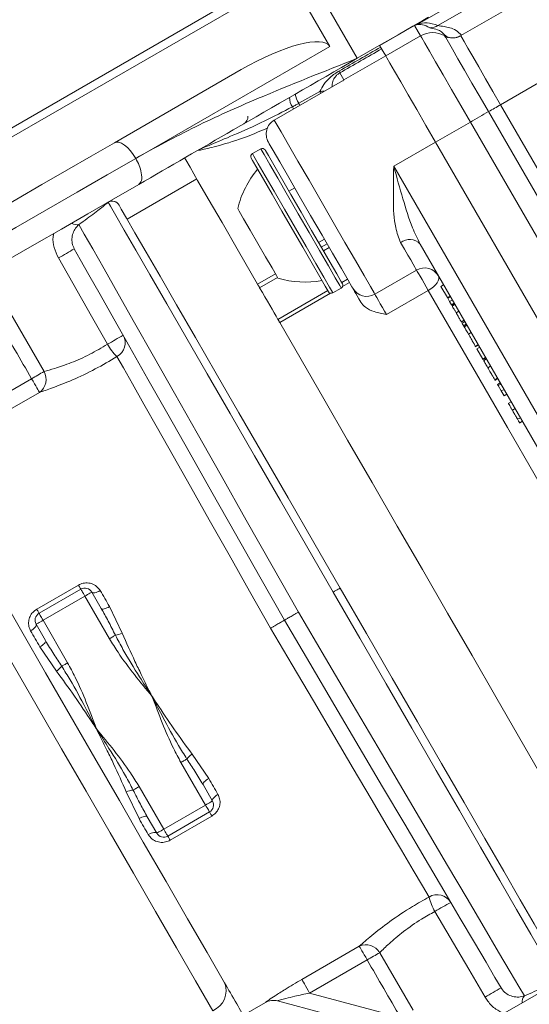
# Model space of a CAD drawing. Units: millimetres. Extents: x 2196 to 4258, y 183 to 3969.
# Drawn here: x 3201 to 3233, y 512 to 573 of the extents above; entities that cross this region are included whole.
import ezdxf

# ---------------------------------------------------------------- set-up
doc = ezdxf.new("R2010")
doc.units = ezdxf.units.MM
doc.header["$LTSCALE"] = 20

msp = doc.modelspace()

# ---------------------------------------------------------------- linework, layer by layer
at = {"color": 7, "linetype": 'Continuous', "lineweight": 18}
for p, q in [((3182.545, 555.963), (3217.22, 575.983)), ((3221.818, 570.554), (3218.568, 576.183)), ((3231.457, 576.075), (3225.573, 572.678)), ((3217.603, 575.627), (3182.87, 555.574)), ((3220.103, 571.297), (3217.603, 575.627)), ((3231.81, 575.463), (3226.833, 572.589)), ((3232.437, 574.376), (3228.26, 571.964)), ((3225.381, 572.599), (3223.216, 571.349)), ((3225.752, 571.957), (3225.381, 572.599)), ((3225.752, 571.957), (3223.586, 570.707)), ((3227.395, 571.884), (3227.152, 572.105)), ((3220.103, 571.297), (3208.042, 564.333)), ((3223.252, 571.286), (3223.198, 571.336)), ((3223.586, 570.707), (3223.272, 571.252)), ((3223.333, 571.145), (3223.586, 570.707)), ((3220.988, 569.207), (3223.586, 570.707)), ((3206.73, 565.308), (3214.603, 569.853)), ((3220.731, 569.652), (3220.988, 569.207)), ((3234.916, 570.084), (3230.728, 567.666)), ((3220.899, 569.158), (3216.657, 566.709)), ((3218.191, 567.759), (3219.497, 568.487)), ((3240.5, 549.009), (3229.976, 567.237)), ((3230.728, 567.666), (3241.25, 549.442)), ((3228.848, 566.593), (3226.683, 565.343)), ((3239.375, 548.359), (3228.848, 566.593)), ((3224.085, 563.843), (3226.683, 565.343)), ((3237.21, 547.109), (3226.683, 565.343)), ((3215.817, 564.926), (3215.297, 564.626)), ((3224.085, 563.843), (3234.612, 545.609)), ((3211.836, 563.059), (3207.506, 560.559)), ((3217.928, 562.507), (3217.565, 562.298)), ((3206.327, 561.601), (3206.333, 561.61)), ((3219.415, 559.094), (3219.778, 559.303)), ((3219.582, 558.805), (3219.944, 559.015)), ((3220.079, 558.782), (3219.716, 558.573)), ((3233.746, 545.109), (3225.723, 559.006)), ((3222.907, 555.883), (3225.505, 557.383)), ((3215.614, 556.515), (3216.724, 557.155)), ((3216.858, 556.923), (3215.749, 556.282)), ((3220.852, 556.604), (3221.215, 556.814)), ((3216.885, 554.314), (3219.986, 556.104)), ((3220.297, 555.966), (3220.817, 556.266)), ((3221.33, 556.615), (3220.905, 556.37)), ((3226.235, 556.12), (3223.637, 554.62)), ((3227.186, 556.472), (3227.013, 556.372)), ((3227.013, 556.372), (3227.418, 555.671)), ((3220.163, 555.942), (3217, 554.115)), ((3227.591, 555.771), (3227.418, 555.671)), ((3227.418, 555.671), (3227.438, 555.636)), ((3227.611, 555.736), (3227.438, 555.636)), ((3227.438, 555.636), (3227.56, 555.424)), ((3227.733, 555.524), (3227.56, 555.424)), ((3227.56, 555.424), (3227.678, 555.22)), ((3227.851, 555.32), (3227.678, 555.22)), ((3227.678, 555.22), (3227.695, 555.19)), ((3227.868, 555.29), (3227.695, 555.19)), ((3227.895, 555.244), (3227.721, 555.144)), ((3228.136, 554.827), (3227.962, 554.727)), ((3228.271, 554.143), (3228.466, 554.256)), ((3228.462, 554.263), (3228.288, 554.163)), ((3228.288, 554.163), (3228.29, 554.161)), ((3228.503, 554.191), (3228.329, 554.091)), ((3228.408, 553.906), (3228.603, 554.018)), ((3228.598, 554.027), (3228.424, 553.927)), ((3228.641, 553.952), (3228.446, 553.84)), ((3228.897, 553.508), (3228.724, 553.408)), ((3229.152, 552.616), (3229.347, 552.729)), ((3229.328, 552.762), (3229.155, 552.662)), ((3229.433, 552.58), (3229.26, 552.48)), ((3229.26, 552.48), (3229.625, 551.847)), ((3229.798, 551.947), (3229.625, 551.847)), ((3229.625, 551.847), (3229.64, 551.822)), ((3229.813, 551.922), (3229.64, 551.822)), ((3229.852, 551.854), (3229.657, 551.742)), ((3230.109, 551.41), (3229.935, 551.31)), ((3197.992, 548.558), (3201.568, 550.622)), ((3230.363, 550.518), (3230.558, 550.631)), ((3230.539, 550.664), (3230.366, 550.564)), ((3230.709, 550.369), (3230.536, 550.269)), ((3230.536, 550.269), (3230.577, 550.198)), ((3230.751, 550.298), (3230.577, 550.198)), ((3230.577, 550.198), (3230.769, 549.866)), ((3230.942, 549.966), (3230.769, 549.866)), ((3202.057, 549.776), (3198.48, 547.712)), ((3230.769, 549.866), (3230.945, 549.561)), ((3231.118, 549.661), (3230.945, 549.561)), ((3231.386, 549.197), (3231.192, 549.084)), ((3231.633, 548.769), (3231.46, 548.669)), ((3231.769, 548.085), (3231.964, 548.197)), ((3231.96, 548.204), (3231.786, 548.104)), ((3231.786, 548.104), (3231.787, 548.102)), ((3231.898, 547.86), (3232.093, 547.972)), ((3232.088, 547.981), (3231.915, 547.881)), ((3201.887, 536.291), (3204.485, 537.791)), ((3202.033, 536.038), (3204.631, 537.538)), ((3204.881, 537.105), (3202.283, 535.605)), ((3206.409, 534.458), (3204.881, 537.105)), ((3205.314, 537.355), (3205.902, 536.337)), ((3206.412, 536.453), (3207.207, 534.794)), ((3202.438, 534.337), (3201.85, 535.355)), ((3202.283, 535.605), (3203.811, 532.958)), ((3203.122, 532.435), (3202.082, 533.953)), ((3211.543, 527.284), (3212.583, 525.766)), ((3212.381, 524.114), (3210.853, 526.761)), ((3208.252, 523.266), (3207.458, 524.925)), ((3208.255, 525.261), (3209.783, 522.614)), ((3212.227, 525.382), (3212.814, 524.364)), ((3209.783, 522.614), (3212.381, 524.114)), ((3212.631, 523.681), (3210.033, 522.181)), ((3209.35, 522.364), (3208.763, 523.382)), ((3212.778, 523.428), (3210.18, 521.928)), ((3218.367, 513.267), (3221.943, 515.332)), ((3222.431, 514.486), (3218.855, 512.421)), ((3218.855, 512.421), (3224.504, 510.908)), ((3214.734, 511.039), (3216.108, 511.832)), ((3216.108, 511.832), (3216.106, 511.832)), ((3225.54, 509.608), (3216.864, 511.932))]:
    msp.add_line(p, q, dxfattribs=at)
at = {"color": 7, "linetype": 'Continuous', "lineweight": 18, "flags": 128}
for points in [[(3221.818, 570.554), (3223.184, 571.343), (3224.351, 572.017), (3225.267, 572.546), (3225.895, 572.908), (3226.207, 573.089), (3226.241, 573.108)], [(3228.848, 566.593), (3228.253, 567.624), (3227.681, 568.615), (3227.152, 569.53), (3226.687, 570.336), (3226.302, 571.003), (3226.011, 571.507), (3225.825, 571.828), (3225.752, 571.957)], [(3229.976, 567.237), (3229.453, 568.144), (3228.949, 569.016), (3228.484, 569.822), (3228.075, 570.531), (3227.736, 571.118), (3227.48, 571.561), (3227.316, 571.844), (3227.251, 571.957)], [(3228.251, 571.957), (3228.31, 571.854), (3228.459, 571.597), (3228.692, 571.194), (3229, 570.661), (3229.372, 570.016), (3229.795, 569.284), (3230.252, 568.491), (3230.728, 567.666)], [(3226.683, 565.343), (3226.088, 566.374), (3225.516, 567.365), (3224.987, 568.28), (3224.522, 569.086), (3224.137, 569.753), (3223.846, 570.257), (3223.66, 570.578), (3223.586, 570.707)], [(3223.586, 570.707), (3223.66, 570.579), (3223.846, 570.257), (3224.137, 569.754), (3224.522, 569.087), (3224.987, 568.281), (3225.515, 567.365), (3226.088, 566.374), (3226.683, 565.343)], [(3219.549, 568.378), (3219.541, 568.395), (3219.497, 568.487)], [(3218.252, 567.629), (3218.233, 567.669), (3218.191, 567.759)], [(3217.846, 567.395), (3217.825, 567.448), (3217.788, 567.538)], [(3216.657, 566.709), (3216.659, 566.705), (3216.78, 566.495), (3217.079, 565.978), (3217.537, 565.184), (3218.129, 564.16), (3218.818, 562.967), (3219.563, 561.675), (3220.322, 560.36), (3221.049, 559.101), (3221.701, 557.972), (3222.24, 557.039), (3222.633, 556.358), (3222.858, 555.969), (3222.907, 555.883)], [(3194.622, 558.317), (3196.048, 559.14), (3197.542, 560.002), (3199.081, 560.891), (3200.646, 561.795), (3202.215, 562.7), (3203.766, 563.596), (3205.278, 564.469), (3206.73, 565.308)], [(3206.73, 565.308), (3206.854, 565.346), (3207.002, 565.333), (3207.169, 565.269), (3207.347, 565.156), (3207.531, 565), (3207.712, 564.805), (3207.885, 564.58), (3208.042, 564.333)], [(3221.541, 556.249), (3221.485, 556.346), (3221.245, 556.762), (3220.834, 557.475), (3220.28, 558.433), (3219.627, 559.565), (3218.92, 560.788), (3218.214, 562.012), (3217.559, 563.146), (3217.005, 564.107), (3216.591, 564.823), (3216.349, 565.243), (3216.291, 565.343)], [(3215.297, 564.626), (3215.39, 564.465), (3215.661, 563.995), (3216.091, 563.251), (3216.647, 562.288), (3217.289, 561.177), (3217.968, 560), (3218.635, 558.846), (3219.239, 557.799), (3219.737, 556.937), (3220.091, 556.324), (3220.274, 556.006), (3220.297, 555.966)], [(3220.817, 556.266), (3220.724, 556.426), (3220.453, 556.896), (3220.023, 557.64), (3219.467, 558.604), (3218.826, 559.715), (3218.146, 560.891), (3217.48, 562.046), (3216.875, 563.093), (3216.378, 563.955), (3216.024, 564.567), (3215.84, 564.886), (3215.817, 564.926)], [(3216.09, 564.853), (3216.113, 564.814), (3216.289, 564.509), (3216.629, 563.92), (3217.106, 563.093), (3217.687, 562.088), (3218.327, 560.979), (3218.979, 559.85), (3219.594, 558.783), (3220.128, 557.858), (3220.541, 557.144), (3220.801, 556.693), (3220.89, 556.539)], [(3193.426, 555.894), (3195.08, 556.849), (3196.845, 557.868), (3198.692, 558.935), (3200.59, 560.03), (3202.506, 561.137), (3204.408, 562.235), (3206.264, 563.306), (3208.042, 564.333)], [(3211.086, 564.358), (3211.152, 564.243), (3211.421, 563.778), (3211.891, 562.963), (3212.557, 561.809), (3213.409, 560.335), (3214.433, 558.561), (3215.614, 556.515)], [(3220.024, 556.039), (3220.002, 556.078), (3219.826, 556.383), (3219.486, 556.971), (3219.008, 557.799), (3218.428, 558.804), (3217.788, 559.912), (3217.136, 561.041), (3216.52, 562.108), (3215.986, 563.033), (3215.574, 563.747), (3215.313, 564.199), (3215.224, 564.353)], [(3208.23, 562.71), (3206.686, 561.818), (3205.075, 560.888), (3203.424, 559.935), (3201.757, 558.972), (3200.101, 558.016), (3198.48, 557.08), (3196.921, 556.18), (3195.446, 555.328)], [(3220.323, 537.359), (3218.662, 540.236), (3217.025, 543.072), (3215.434, 545.827), (3213.912, 548.463), (3212.481, 550.941), (3211.161, 553.228), (3209.97, 555.291), (3208.925, 557.101), (3208.041, 558.632), (3207.331, 559.863), (3206.804, 560.775), (3206.468, 561.357), (3206.327, 561.601)], [(3207.01, 561.418), (3207.148, 561.179), (3207.478, 560.607), (3207.996, 559.711), (3208.693, 558.502), (3209.561, 556.999), (3210.588, 555.221), (3211.757, 553.195), (3213.054, 550.949), (3214.46, 548.514), (3215.954, 545.926), (3217.517, 543.22), (3219.125, 540.435), (3220.756, 537.609)], [(3216.882, 556.881), (3216.787, 557.045), (3216.516, 557.515), (3216.111, 558.217), (3215.632, 559.046), (3215.154, 559.874), (3214.749, 560.577), (3214.478, 561.046), (3214.382, 561.211), (3214.382, 561.211)], [(3204.511, 560.213), (3204.846, 559.62), (3205.369, 558.697), (3206.071, 557.457), (3206.943, 555.917), (3207.973, 554.098), (3209.146, 552.026), (3210.446, 549.73), (3211.854, 547.243), (3213.351, 544.6), (3214.915, 541.837), (3216.525, 538.993), (3218.158, 536.109)], [(3225.505, 557.383), (3225.502, 557.389), (3225.467, 557.449), (3225.395, 557.574), (3225.286, 557.762), (3225.142, 558.013), (3224.964, 558.321), (3224.754, 558.684), (3224.515, 559.097)], [(3217.292, 535.609), (3215.761, 538.314), (3214.252, 540.983), (3212.782, 543.58), (3211.372, 546.072), (3210.041, 548.425), (3208.806, 550.607), (3207.684, 552.59), (3206.69, 554.348), (3205.836, 555.857), (3205.135, 557.097), (3204.595, 558.051), (3204.223, 558.708)], [(3206.282, 552.771), (3205.293, 554.509), (3203.232, 558.136)], [(3226.235, 556.12), (3226.11, 556.335), (3225.978, 556.564), (3225.847, 556.791), (3225.727, 556.999), (3225.626, 557.174), (3225.551, 557.304), (3225.507, 557.379), (3225.505, 557.383)], [(3226.235, 556.12), (3226.399, 556.225), (3226.548, 556.342), (3226.676, 556.467), (3226.777, 556.594), (3226.849, 556.718), (3226.888, 556.835), (3226.893, 556.941), (3226.863, 557.031)], [(3215.749, 556.282), (3215.73, 556.314), (3215.712, 556.345), (3215.695, 556.375), (3215.678, 556.405), (3215.661, 556.433), (3215.645, 556.461), (3215.629, 556.489), (3215.614, 556.515)], [(3215.749, 556.282), (3215.915, 555.995), (3216.075, 555.717), (3216.229, 555.449), (3216.377, 555.194), (3216.516, 554.952), (3216.648, 554.724), (3216.771, 554.511), (3216.885, 554.314)], [(3222.034, 555.395), (3221.919, 555.595), (3221.815, 555.774), (3221.726, 555.93), (3221.652, 556.058), (3221.595, 556.157), (3221.556, 556.224), (3221.541, 556.249)], [(3239.526, 533.099), (3237.955, 535.819), (3236.307, 538.674), (3234.607, 541.619), (3232.88, 544.609), (3231.153, 547.6), (3229.453, 550.545), (3227.805, 553.4), (3226.235, 556.12)], [(3222.907, 555.883), (3222.909, 555.879), (3222.953, 555.804), (3223.028, 555.674), (3223.129, 555.499), (3223.249, 555.291), (3223.38, 555.064), (3223.512, 554.835), (3223.637, 554.62)], [(3200.285, 554.666), (3201.28, 552.932), (3202.343, 551.08)], [(3217, 554.115), (3216.983, 554.143), (3216.968, 554.171), (3216.952, 554.197), (3216.938, 554.222), (3216.924, 554.247), (3216.91, 554.27), (3216.897, 554.292), (3216.885, 554.314)], [(3217, 554.115), (3218.327, 551.816), (3219.739, 549.37), (3221.218, 546.808), (3222.746, 544.163), (3224.303, 541.466), (3225.869, 538.753), (3227.426, 536.056), (3228.953, 533.411), (3230.433, 530.849), (3231.845, 528.403), (3233.172, 526.104)], [(3216.426, 535.109), (3215.124, 537.412), (3213.846, 539.674), (3212.612, 541.856), (3211.446, 543.92), (3210.367, 545.829), (3209.395, 547.549), (3208.546, 549.051), (3207.835, 550.308), (3207.276, 551.298), (3206.877, 552.004)], [(3201.568, 550.622), (3201.658, 550.467), (3201.744, 550.317), (3201.825, 550.178), (3201.897, 550.053), (3201.958, 549.948), (3202.006, 549.865), (3202.039, 549.807), (3202.057, 549.776)], [(3212.838, 511.323), (3211.77, 513.174), (3210.578, 515.239), (3209.28, 517.486), (3207.896, 519.883), (3206.446, 522.394), (3204.952, 524.982), (3203.435, 527.609), (3201.919, 530.237), (3200.424, 532.825), (3198.974, 535.336), (3197.59, 537.733), (3196.293, 539.98), (3195.101, 542.045), (3194.032, 543.896)], [(3195.895, 543.669), (3196.982, 541.786), (3198.202, 539.673), (3199.534, 537.367), (3200.955, 534.906), (3202.44, 532.333), (3203.965, 529.692), (3205.503, 527.027), (3207.028, 524.386), (3208.514, 521.813), (3209.935, 519.352), (3211.266, 517.045), (3212.486, 514.933), (3213.573, 513.05)], [(3204.485, 537.791), (3204.516, 537.737), (3204.545, 537.687), (3204.57, 537.644), (3204.592, 537.607), (3204.609, 537.577), (3204.621, 537.555), (3204.629, 537.542), (3204.631, 537.538)], [(3204.881, 537.105), (3204.833, 537.189), (3204.786, 537.27), (3204.742, 537.345), (3204.705, 537.411), (3204.674, 537.465), (3204.65, 537.505), (3204.636, 537.529), (3204.631, 537.538)], [(3204.881, 537.105), (3204.966, 537.153), (3205.047, 537.2), (3205.122, 537.244), (3205.188, 537.281), (3205.241, 537.313), (3205.281, 537.336), (3205.306, 537.35), (3205.314, 537.355)], [(3205.839, 537.446), (3205.753, 537.401), (3205.666, 537.363), (3205.583, 537.334), (3205.506, 537.316), (3205.438, 537.309), (3205.382, 537.313), (3205.341, 537.329), (3205.314, 537.355)], [(3205.839, 537.446), (3205.91, 537.323), (3205.981, 537.2), (3206.052, 537.076), (3206.124, 536.952), (3206.196, 536.828), (3206.268, 536.703), (3206.34, 536.578), (3206.412, 536.453)], [(3220.323, 537.359), (3220.407, 537.408), (3220.488, 537.455), (3220.563, 537.498), (3220.629, 537.536), (3220.683, 537.567), (3220.723, 537.59), (3220.747, 537.605), (3220.756, 537.609)], [(3234.318, 513.118), (3234.178, 513.362), (3233.842, 513.944), (3233.315, 514.856), (3232.604, 516.087), (3231.721, 517.618), (3230.676, 519.428), (3229.485, 521.491), (3228.164, 523.778), (3226.733, 526.256), (3225.211, 528.892), (3223.621, 531.647), (3221.983, 534.483), (3220.323, 537.359)], [(3220.756, 537.609), (3222.387, 534.784), (3223.995, 531.999), (3225.557, 529.293), (3227.052, 526.705), (3228.457, 524.27), (3229.754, 522.024), (3230.924, 519.998), (3231.95, 518.22), (3232.818, 516.717), (3233.516, 515.508), (3234.033, 514.612), (3234.364, 514.04), (3234.501, 513.801)], [(3206.412, 536.453), (3206.326, 536.407), (3206.241, 536.368), (3206.159, 536.337), (3206.083, 536.315), (3206.018, 536.305), (3205.965, 536.305), (3205.925, 536.315), (3205.902, 536.337)], [(3201.887, 536.291), (3201.918, 536.237), (3201.947, 536.187), (3201.972, 536.144), (3201.994, 536.107), (3202.011, 536.077), (3202.023, 536.055), (3202.031, 536.042), (3202.033, 536.038)], [(3202.283, 535.605), (3202.235, 535.689), (3202.188, 535.77), (3202.144, 535.845), (3202.107, 535.911), (3202.075, 535.965), (3202.052, 536.005), (3202.038, 536.029), (3202.033, 536.038)], [(3218.158, 536.109), (3219.839, 533.253), (3221.496, 530.438), (3223.107, 527.701), (3224.648, 525.083), (3226.098, 522.62), (3227.436, 520.347), (3228.644, 518.295), (3229.704, 516.494), (3230.602, 514.968), (3231.325, 513.74), (3231.863, 512.826), (3232.208, 512.239)], [(3201.509, 534.946), (3201.591, 534.998), (3201.667, 535.054), (3201.734, 535.112), (3201.788, 535.169), (3201.828, 535.225), (3201.852, 535.275), (3201.86, 535.319), (3201.85, 535.355)], [(3202.283, 535.605), (3202.199, 535.556), (3202.118, 535.509), (3202.043, 535.466), (3201.977, 535.428), (3201.923, 535.397), (3201.883, 535.374), (3201.859, 535.359), (3201.85, 535.355)], [(3230.761, 512.743), (3230.378, 513.393), (3229.822, 514.338), (3229.099, 515.565), (3228.219, 517.059), (3227.194, 518.799), (3226.037, 520.762), (3224.765, 522.923), (3223.393, 525.252), (3221.94, 527.719), (3220.425, 530.29), (3218.869, 532.932), (3217.292, 535.609)], [(3202.082, 533.953), (3202.01, 534.078), (3201.938, 534.203), (3201.866, 534.328), (3201.794, 534.452), (3201.722, 534.576), (3201.651, 534.7), (3201.58, 534.823), (3201.509, 534.946)], [(3206.409, 534.458), (3206.465, 534.49), (3206.52, 534.522), (3206.573, 534.553), (3206.623, 534.582), (3206.67, 534.609), (3206.712, 534.633), (3206.749, 534.655), (3206.781, 534.673)], [(3226.282, 518.393), (3225.871, 519.091), (3225.293, 520.071), (3224.559, 521.315), (3223.683, 522.801), (3222.679, 524.503), (3221.566, 526.392), (3220.362, 528.434), (3219.089, 530.593), (3217.769, 532.831), (3216.426, 535.109)], [(3202.082, 533.953), (3202.165, 534.004), (3202.242, 534.059), (3202.31, 534.115), (3202.366, 534.169), (3202.408, 534.22), (3202.435, 534.267), (3202.445, 534.306), (3202.438, 534.337)], [(3203.811, 532.958), (3203.756, 532.926), (3203.701, 532.894), (3203.648, 532.864), (3203.597, 532.835), (3203.551, 532.808), (3203.508, 532.783), (3203.471, 532.762), (3203.439, 532.744)], [(3211.225, 526.975), (3211.194, 526.957), (3211.156, 526.936), (3211.114, 526.911), (3211.067, 526.884), (3211.017, 526.855), (3210.964, 526.825), (3210.909, 526.793), (3210.853, 526.761)], [(3212.227, 525.382), (3212.22, 525.413), (3212.23, 525.452), (3212.257, 525.499), (3212.299, 525.55), (3212.355, 525.604), (3212.423, 525.66), (3212.5, 525.715), (3212.583, 525.766)], [(3212.583, 525.766), (3212.655, 525.641), (3212.727, 525.516), (3212.799, 525.391), (3212.871, 525.267), (3212.942, 525.143), (3213.014, 525.019), (3213.085, 524.896), (3213.156, 524.773)], [(3208.255, 525.261), (3208.2, 525.229), (3208.145, 525.197), (3208.092, 525.166), (3208.042, 525.137), (3207.995, 525.11), (3207.953, 525.086), (3207.915, 525.064), (3207.884, 525.046)], [(3212.814, 524.364), (3212.806, 524.359), (3212.781, 524.345), (3212.741, 524.322), (3212.688, 524.291), (3212.622, 524.253), (3212.547, 524.21), (3212.466, 524.163), (3212.381, 524.114)], [(3212.814, 524.364), (3212.805, 524.4), (3212.812, 524.444), (3212.837, 524.494), (3212.877, 524.55), (3212.931, 524.607), (3212.997, 524.665), (3213.073, 524.721), (3213.156, 524.773)], [(3212.631, 523.681), (3212.627, 523.69), (3212.612, 523.714), (3212.589, 523.754), (3212.558, 523.808), (3212.52, 523.874), (3212.477, 523.949), (3212.43, 524.03), (3212.381, 524.114)], [(3212.631, 523.681), (3212.634, 523.677), (3212.642, 523.664), (3212.654, 523.642), (3212.671, 523.612), (3212.693, 523.575), (3212.718, 523.532), (3212.746, 523.482), (3212.778, 523.428)], [(3208.763, 523.382), (3208.739, 523.404), (3208.7, 523.414), (3208.647, 523.414), (3208.581, 523.403), (3208.506, 523.382), (3208.424, 523.351), (3208.338, 523.312), (3208.252, 523.266)], [(3208.826, 522.273), (3208.755, 522.396), (3208.684, 522.519), (3208.612, 522.643), (3208.541, 522.767), (3208.469, 522.891), (3208.397, 523.016), (3208.325, 523.141), (3208.252, 523.266)], [(3209.35, 522.364), (3209.324, 522.39), (3209.282, 522.406), (3209.227, 522.41), (3209.159, 522.403), (3209.082, 522.385), (3208.998, 522.356), (3208.912, 522.318), (3208.826, 522.273)], [(3209.783, 522.614), (3209.699, 522.566), (3209.618, 522.519), (3209.543, 522.475), (3209.477, 522.438), (3209.423, 522.406), (3209.383, 522.383), (3209.359, 522.369), (3209.35, 522.364)], [(3209.783, 522.614), (3209.832, 522.53), (3209.879, 522.449), (3209.922, 522.374), (3209.96, 522.308), (3209.991, 522.254), (3210.014, 522.214), (3210.029, 522.19), (3210.033, 522.181)], [(3210.033, 522.181), (3210.036, 522.177), (3210.043, 522.164), (3210.056, 522.142), (3210.073, 522.112), (3210.094, 522.075), (3210.12, 522.032), (3210.148, 521.982), (3210.18, 521.928)], [(3229.77, 512.171), (3228.759, 513.896), (3226.649, 517.494)], [(3221.943, 515.332), (3221.961, 515.301), (3221.994, 515.244), (3222.042, 515.161), (3222.103, 515.055), (3222.175, 514.931), (3222.255, 514.791), (3222.342, 514.642), (3222.431, 514.486)], [(3223.215, 514.928), (3223.74, 514.024), (3225.292, 511.353)], [(3223.446, 506.831), (3224.921, 507.682), (3226.48, 508.583), (3228.101, 509.519), (3229.757, 510.475), (3231.424, 511.437), (3233.075, 512.39), (3234.686, 513.32), (3236.23, 514.212)], [(3218.855, 512.421), (3218.766, 512.577), (3218.679, 512.727), (3218.598, 512.866), (3218.527, 512.991), (3218.466, 513.096), (3218.418, 513.179), (3218.385, 513.237), (3218.367, 513.267)]]:
    msp.add_lwpolyline(points, dxfattribs=at)
at = {"color": 7, "linetype": 'Continuous', "lineweight": 18}
for radius in [437.5, 434.5, 411, 325.525, 323.528, 309.982, 307.982, 305]:
    msp.add_circle((3162.162, 620.982), radius, dxfattribs=at)
for centre, radius, start, end in [((3162.162, 620.982), 327, 274.64833, 355.35167), ((3162.162, 620.982), 332, 274.57818, 355.42182), ((3162.162, 620.982), 336, 274.52356, 355.47644), ((3225.101, 573.467), 0.92, 295.7349, 300.88446), ((3226.332, 573.452), 0.998, 270.01912, 300.13382), ((3226.502, 570.657), 1.5, 60.01524, 120.00412), ((3227.751, 572.823), 1, 240.01557, 300.00406), ((3220.537, 569.678), 0.197, 352.17892, 29.54439), ((3219.437, 568.606), 1.507, 190.74722, 214.22361), ((3219.306, 571.033), 2.553, 274.29057, 281.41973), ((3218.548, 568.093), 0.941, 178.13244, 216.13065), ((3279.417, 479.288), 100.893, 119.34243, 120.08016), ((3197.07, 625.776), 67.154, 299.34198, 300.08089), ((3214.516, 566.916), 0.5, 300, 4.15807), ((3217.157, 565.843), 1, 120, 210), ((3162.162, 620.982), 302.091, 226.03599, 349.50998), ((3215.397, 564.453), 0.2, 120, 210), ((3215.917, 564.753), 0.2, 30, 120), ((3220.213, 559.794), 6, 139.88341, 166.33928), ((3206.577, 561.168), 0.5, 30.0085, 120.00914), ((3206.572, 561.176), 0.5, 29.89494, 116.53223), ((3204.392, 560.796), 0.595, 236.11409, 281.54408), ((3225.07, 558.403), 0.888, 42.6817, 128.6278), ((3188.936, 584.043), 29.59, 298.89206, 301.10764), ((3226.005, 556.517), 1, 30, 120), ((3218.57, 562.638), 6, 253.66072, 280.11659), ((3220.197, 556.139), 0.2, 210, 300), ((3220.717, 556.439), 0.2, 300, 30), ((3222.407, 556.749), 1, 210, 300), ((3191.988, 578.659), 29.573, 298.90339, 301.097), ((3206.397, 552.865), 0.985, 299.12379, 28.63201), ((3209.014, 554.278), 3.121, 208.88057, 226.77361), ((3186.268, 577.425), 30.862, 299.72046, 301.39125), ((3201.466, 550.59), 1.005, 306.00501, 29.20104), ((3204.881, 537.105), 0.5, 30, 120), ((3202.283, 535.605), 0.5, 120, 210), ((3206.596, 536.138), 1.477, 277.20946, 294.45331), ((3202.263, 533.637), 1.477, 305.54694, 322.79109), ((3212.402, 526.082), 1.477, 125.54758, 142.78977), ((3208.069, 523.581), 1.477, 97.21138, 114.45165), ((3212.381, 524.114), 0.5, 300, 30), ((3209.783, 522.614), 0.5, 210, 300), ((3226.788, 517.547), 0.985, 31.36828, 120.87627), ((3229.32, 519.107), 3.121, 193.22782, 211.11872), ((3241.905, 492.201), 29.538, 118.9021, 121.09829), ((3222.352, 514.414), 1.005, 30.79897, 113.99507), ((3237.998, 487.825), 30.872, 118.60946, 120.27969), ((3212.307, 512.569), 1.355, 293.09757, 20.80684), ((3245.067, 486.819), 29.609, 118.89293, 121.10709), ((3216.608, 510.966), 1, 75, 120.11537), ((3216.606, 510.967), 1, 75.00137, 120.00886), ((3232.654, 511.845), 0.595, 138.45631, 183.88636)]:
    msp.add_arc(centre, radius, start, end, dxfattribs=at)
for centre, major_axis, ratio, start_param, end_param in [((3227.582, 568.787), (-2.196, 3.803), 0.341563, 5.758432, 6.200498), ((3228.081, 567.922), (-2.696, 4.669), 0.46372, 5.758432, 6.200498), ((3215.353, 568.554), (4.751, 2.743), 0.273444, 0, 1.570796), ((3858.214, 936.823), (713.56, 410.82), 0.000034, 3.607477, 3.615414), ((3858.713, 935.957), (714.062, 409.955), 0.000068, 3.607371, 3.61542), ((3218.062, 531.275), (-153.006, 265.014), 0.015117, 1.475434, 1.488999), ((3213.923, 538.444), (-153.006, 265.014), 0.015117, 1.652593, 1.666159)]:
    msp.add_ellipse(centre, major_axis=major_axis, ratio=ratio, start_param=start_param, end_param=end_param, dxfattribs=at)
for points, knots in [([(3225.381, 572.599), (3225.384, 572.6), (3225.447, 572.629), (3225.512, 572.654), (3225.573, 572.678)], [0, 0, 0, 0, 0.0471245, 1, 1, 1, 1]), ([(3225.501, 572.639), (3225.462, 572.627), (3225.422, 572.614), (3225.383, 572.599), (3225.381, 572.599)], [0, 0, 0, 0, 0.9522987, 1, 1, 1, 1]), ([(3226.833, 572.589), (3226.94, 572.571), (3227.16, 572.534), (3227.83, 572.438), (3228.191, 572.099), (3228.306, 571.991)], [0, 0, 0, 0, 0.396213, 0.807616, 1, 1, 1, 1]), ([(3227.152, 572.105), (3227.118, 572.138), (3226.921, 572.326), (3226.542, 572.386), (3226.402, 572.431), (3226.332, 572.454)], [0, 0, 0, 0, 0.094721, 0.545052, 1, 1, 1, 1]), ([(3227.251, 571.957), (3227.26, 571.973), (3227.27, 571.993), (3227.401, 571.869), (3227.432, 571.84)], [0, 0, 0, 0, 0.75968, 1, 1, 1, 1]), ([(3228.223, 571.949), (3228.155, 571.916), (3228.019, 571.849), (3227.805, 571.821), (3227.626, 571.83), (3227.504, 571.857), (3227.43, 571.88), (3227.379, 571.901), (3227.344, 571.917), (3227.357, 571.913), (3227.412, 571.873), (3227.445, 571.849)], [0, 0, 0, 0, 0.091832, 0.184233, 0.261234, 0.31984, 0.368397, 0.42659, 0.521176, 0.713466, 1, 1, 1, 1]), ([(3223.272, 571.252), (3223.295, 571.212), (3223.327, 571.156), (3223.332, 571.148), (3223.333, 571.145)], [0, 0, 0, 0, 0.713174, 1, 1, 1, 1]), ([(3208.042, 564.333), (3209.276, 565.006), (3211.747, 566.354), (3216.36, 568.398), (3219.745, 569.736), (3221.818, 570.554)], [0, 0, 0, 0, 0.278839, 0.558608, 1, 1, 1, 1]), ([(3221.818, 570.554), (3219.227, 569.058), (3214.612, 566.394), (3210.176, 563.833), (3208.23, 562.71)], [0, 0, 0, 0, 0.561468, 1, 1, 1, 1]), ([(3219.497, 568.487), (3219.569, 568.641), (3219.724, 568.974), (3220.07, 569.322), (3220.409, 569.593), (3220.611, 569.717), (3220.708, 569.775)], [0, 0, 0, 0, 0.284522, 0.613255, 0.816199, 1, 1, 1, 1]), ([(3220.731, 569.652), (3220.703, 569.635), (3220.654, 569.604), (3220.551, 569.522), (3220.41, 569.366), (3220.279, 569.134), (3220.254, 568.887), (3220.242, 568.767)], [0, 0, 0, 0, 0.072474, 0.130095, 0.305882, 0.659541, 1, 1, 1, 1]), ([(3220.988, 569.207), (3220.986, 569.205), (3220.955, 569.19), (3220.931, 569.164), (3220.91, 569.14)], [0, 0, 0, 0, 0.079162, 1, 1, 1, 1]), ([(3217.788, 567.538), (3217.86, 567.577), (3217.994, 567.65), (3218.129, 567.724), (3218.191, 567.759)], [0, 0, 0, 0, 0.5363065, 1, 1, 1, 1]), ([(3211.952, 564.858), (3211.952, 564.859), (3211.963, 564.864), (3212.058, 564.912), (3212.611, 565.146), (3214.061, 565.747), (3215.877, 566.546), (3217.205, 567.235), (3217.788, 567.538)], [0, 0, 0, 0, 0.003275, 0.058622, 0.312036, 0.560394, 0.806825, 1, 1, 1, 1]), ([(3216.255, 566.226), (3215.822, 566.04), (3214.649, 565.538), (3213.17, 565.11), (3212.079, 564.838), (3211.898, 564.827), (3211.95, 564.857), (3211.951, 564.858), (3211.952, 564.858)], [0, 0, 0, 0, 0.167251, 0.452461, 0.72556, 0.996157, 0.996314, 1, 1, 1, 1]), ([(3208.23, 562.71), (3208.297, 562.778), (3208.435, 562.922), (3208.42, 563.382), (3208.278, 563.882), (3208.119, 564.187), (3208.042, 564.333)], [0, 0, 0, 0, 0.270265, 0.562429, 0.789735, 1, 1, 1, 1]), ([(3224.515, 559.097), (3224.398, 559.396), (3224.1, 560.155), (3224.047, 561.832), (3224.069, 563.15), (3224.085, 563.838), (3224.085, 563.843)], [0, 0, 0, 0, 0.236846, 0.602996, 0.996958, 1, 1, 1, 1]), ([(3224.085, 563.843), (3224.086, 563.838), (3224.272, 563.158), (3224.634, 561.86), (3225.133, 560.206), (3225.56, 559.338), (3225.723, 559.006)], [0, 0, 0, 0, 0.003265, 0.40356, 0.771687, 1, 1, 1, 1]), ([(3206.327, 561.601), (3206.272, 561.555), (3206.125, 561.435), (3205.55, 560.969), (3204.853, 560.462), (3204.511, 560.213)], [0, 0, 0, 0, 0.236942, 0.624786, 1, 1, 1, 1]), ([(3204.511, 560.213), (3204.458, 560.162), (3204.334, 560.046), (3204.167, 559.778), (3204.068, 559.423), (3204.072, 559.047), (3204.173, 558.82), (3204.223, 558.708)], [0, 0, 0, 0, 0.172799, 0.400047, 0.608777, 0.806696, 1, 1, 1, 1]), ([(3203.232, 558.136), (3203.136, 558.346), (3202.946, 558.759), (3202.864, 559.302), (3202.928, 559.587), (3202.944, 559.657)], [0, 0, 0, 0, 0.43862, 0.860054, 1, 1, 1, 1]), ([(3223.637, 554.62), (3223.635, 554.62), (3223.377, 554.67), (3222.912, 554.761), (3222.334, 555.01), (3222.124, 555.28), (3222.034, 555.395)], [0, 0, 0, 0, 0.003127, 0.413139, 0.748843, 1, 1, 1, 1]), ([(3227.721, 555.144), (3227.726, 555.137), (3227.734, 555.123), (3227.792, 555.022), (3227.872, 554.883), (3227.932, 554.779), (3227.962, 554.727)], [0, 0, 0, 0, 0.280399, 0.5598536, 0.7798471, 1, 1, 1, 1]), ([(3227.962, 554.727), (3228.002, 554.658), (3228.082, 554.52), (3228.186, 554.339), (3228.26, 554.211), (3228.279, 554.179), (3228.288, 554.163)], [0, 0, 0, 0, 0.280043, 0.559896, 0.780082, 1, 1, 1, 1]), ([(3228.329, 554.091), (3228.355, 554.047), (3228.401, 553.968), (3228.417, 553.939), (3228.424, 553.927)], [0, 0, 0, 0, 0.559568, 1, 1, 1, 1]), ([(3228.487, 553.819), (3228.482, 553.828), (3228.47, 553.847), (3228.546, 553.716), (3228.639, 553.554), (3228.696, 553.457), (3228.724, 553.408)], [0, 0, 0, 0, 0.2869827, 0.6420869, 0.821018, 1, 1, 1, 1]), ([(3228.724, 553.408), (3228.753, 553.357), (3228.812, 553.256), (3228.926, 553.059), (3229.088, 552.778), (3229.128, 552.708), (3229.155, 552.662)], [0, 0, 0, 0, 0.125621, 0.251248, 0.500612, 1, 1, 1, 1]), ([(3202.343, 551.08), (3202.549, 551.135), (3202.987, 551.253), (3204.006, 551.601), (3205.171, 552.109), (3205.92, 552.556), (3206.282, 552.771)], [0, 0, 0, 0, 0.233993, 0.498744, 0.758503, 1, 1, 1, 1]), ([(3206.877, 552.004), (3206.428, 551.739), (3205.499, 551.19), (3204.079, 550.524), (3202.839, 550.038), (3202.305, 549.859), (3202.057, 549.776)], [0, 0, 0, 0, 0.245397, 0.507553, 0.770715, 1, 1, 1, 1]), ([(3229.698, 551.721), (3229.693, 551.73), (3229.682, 551.749), (3229.757, 551.618), (3229.851, 551.456), (3229.907, 551.359), (3229.935, 551.31)], [0, 0, 0, 0, 0.286961, 0.642075, 0.821016, 1, 1, 1, 1]), ([(3229.935, 551.31), (3229.965, 551.259), (3230.023, 551.158), (3230.137, 550.961), (3230.299, 550.68), (3230.339, 550.61), (3230.366, 550.564)], [0, 0, 0, 0, 0.125622, 0.251243, 0.500617, 1, 1, 1, 1]), ([(3231.22, 549.084), (3231.221, 549.084), (3231.222, 549.082), (3231.283, 548.975), (3231.367, 548.83), (3231.429, 548.722), (3231.46, 548.669)], [0, 0, 0, 0, 0.206794, 0.514398, 0.757185, 1, 1, 1, 1]), ([(3231.46, 548.669), (3231.5, 548.599), (3231.581, 548.46), (3231.685, 548.279), (3231.759, 548.152), (3231.777, 548.12), (3231.786, 548.104)], [0, 0, 0, 0, 0.279943, 0.559693, 0.779963, 1, 1, 1, 1]), ([(3231.831, 548.026), (3231.838, 548.015), (3231.865, 547.968), (3231.896, 547.915), (3231.908, 547.892), (3231.915, 547.881)], [0, 0, 0, 0, 0.132145, 0.565941, 1, 1, 1, 1]), ([(3204.485, 537.791), (3204.525, 537.812), (3204.667, 537.887), (3204.95, 537.947), (3205.305, 537.9), (3205.63, 537.733), (3205.769, 537.542), (3205.839, 537.446)], [0, 0, 0, 0, 0.084783, 0.298664, 0.529553, 0.765479, 1, 1, 1, 1]), ([(3201.509, 534.946), (3201.468, 535.035), (3201.381, 535.223), (3201.371, 535.538), (3201.457, 535.841), (3201.629, 536.109), (3201.801, 536.23), (3201.887, 536.291)], [0, 0, 0, 0, 0.195497, 0.411017, 0.611111, 0.804926, 1, 1, 1, 1]), ([(3206.781, 534.673), (3206.634, 534.969), (3206.353, 535.532), (3206.047, 536.078), (3205.902, 536.337)], [0, 0, 0, 0, 0.526531, 1, 1, 1, 1]), ([(3217.292, 535.609), (3217.301, 535.615), (3217.32, 535.626), (3217.47, 535.712), (3217.689, 535.839), (3217.92, 535.972), (3218.08, 536.065), (3218.144, 536.101), (3218.158, 536.109)], [0, 0, 0, 0, 0.214648, 0.429299, 0.643952, 0.858623, 0.968826, 1, 1, 1, 1]), ([(3217.292, 535.609), (3217.282, 535.604), (3217.263, 535.593), (3217.114, 535.507), (3216.894, 535.38), (3216.663, 535.247), (3216.503, 535.154), (3216.439, 535.117), (3216.426, 535.109)], [0, 0, 0, 0, 0.2146445, 0.4293094, 0.6439598, 0.8586255, 0.9701227, 1, 1, 1, 1]), ([(3209.064, 530.859), (3209.059, 530.868), (3209.041, 530.897), (3208.779, 531.305), (3208.165, 532.267), (3207.397, 533.497), (3206.935, 534.379), (3206.781, 534.673)], [0, 0, 0, 0, 0.006509, 0.023254, 0.326413, 0.775412, 1, 1, 1, 1]), ([(3207.207, 534.794), (3207.465, 534.21), (3207.842, 533.354), (3208.422, 532.165), (3208.762, 531.471), (3208.981, 531.027), (3209.036, 530.917), (3209.053, 530.882), (3209.06, 530.868), (3209.064, 530.859)], [0, 0, 0, 0, 0.444417, 0.65093, 0.908927, 0.973403, 0.98952, 0.993468, 1, 1, 1, 1]), ([(3202.438, 534.337), (3202.607, 534.054), (3202.927, 533.516), (3203.275, 532.992), (3203.439, 532.744)], [0, 0, 0, 0, 0.526615, 1, 1, 1, 1]), ([(3209.064, 530.859), (3209.059, 530.867), (3208.328, 531.766), (3207.365, 532.913), (3206.585, 534.174), (3206.409, 534.458)], [0, 0, 0, 0, 0.00624, 0.77637, 1, 1, 1, 1]), ([(3203.811, 532.958), (3203.969, 532.664), (3204.672, 531.358), (3205.184, 529.95), (3205.597, 528.868), (3205.6, 528.859)], [0, 0, 0, 0, 0.223632, 0.993759, 1, 1, 1, 1]), ([(3205.6, 528.859), (3205.595, 528.867), (3205.5, 529.009), (3205.049, 529.684), (3204.247, 530.895), (3203.498, 531.919), (3203.122, 532.435)], [0, 0, 0, 0, 0.006534, 0.116663, 0.55553, 1, 1, 1, 1]), ([(3203.439, 532.744), (3203.617, 532.463), (3204.149, 531.622), (3204.831, 530.342), (3205.357, 529.329), (3205.58, 528.899), (3205.596, 528.868), (3205.6, 528.859)], [0, 0, 0, 0, 0.224589, 0.673586, 0.976744, 0.993491, 1, 1, 1, 1]), ([(3211.225, 526.975), (3211.048, 527.256), (3210.515, 528.097), (3209.834, 529.377), (3209.307, 530.39), (3209.085, 530.82), (3209.069, 530.851), (3209.064, 530.859)], [0, 0, 0, 0, 0.224589, 0.673586, 0.976744, 0.993489, 1, 1, 1, 1]), ([(3209.064, 530.859), (3209.07, 530.852), (3209.164, 530.71), (3209.615, 530.035), (3210.418, 528.824), (3211.166, 527.8), (3211.543, 527.284)], [0, 0, 0, 0, 0.006534, 0.116664, 0.555529, 1, 1, 1, 1]), ([(3210.853, 526.761), (3210.695, 527.055), (3209.993, 528.361), (3209.481, 529.769), (3209.068, 530.851), (3209.064, 530.859)], [0, 0, 0, 0, 0.223632, 0.993759, 1, 1, 1, 1]), ([(3205.6, 528.859), (3205.606, 528.851), (3205.624, 528.822), (3205.886, 528.414), (3206.499, 527.452), (3207.267, 526.222), (3207.729, 525.34), (3207.884, 525.046)], [0, 0, 0, 0, 0.006509, 0.023254, 0.326413, 0.775412, 1, 1, 1, 1]), ([(3205.6, 528.859), (3205.606, 528.852), (3206.337, 527.953), (3207.3, 526.806), (3208.08, 525.545), (3208.255, 525.261)], [0, 0, 0, 0, 0.00624, 0.77637, 1, 1, 1, 1]), ([(3207.458, 524.925), (3207.2, 525.509), (3206.823, 526.365), (3206.243, 527.554), (3205.902, 528.248), (3205.683, 528.692), (3205.629, 528.802), (3205.611, 528.837), (3205.605, 528.851), (3205.6, 528.859)], [0, 0, 0, 0, 0.444417, 0.650928, 0.908927, 0.973403, 0.98952, 0.993468, 1, 1, 1, 1]), ([(3212.227, 525.382), (3212.058, 525.665), (3211.738, 526.203), (3211.39, 526.727), (3211.225, 526.975)], [0, 0, 0, 0, 0.526616, 1, 1, 1, 1]), ([(3207.884, 525.046), (3208.031, 524.75), (3208.312, 524.187), (3208.618, 523.641), (3208.763, 523.382)], [0, 0, 0, 0, 0.526529, 1, 1, 1, 1]), ([(3213.156, 524.773), (3213.197, 524.684), (3213.284, 524.496), (3213.294, 524.181), (3213.208, 523.878), (3213.036, 523.61), (3212.864, 523.489), (3212.778, 523.428)], [0, 0, 0, 0, 0.195497, 0.411016, 0.61111, 0.804924, 1, 1, 1, 1]), ([(3210.18, 521.928), (3210.139, 521.907), (3209.997, 521.832), (3209.714, 521.772), (3209.359, 521.819), (3209.035, 521.986), (3208.895, 522.177), (3208.826, 522.273)], [0, 0, 0, 0, 0.084781, 0.298662, 0.529552, 0.765479, 1, 1, 1, 1]), ([(3221.943, 515.332), (3222.177, 515.539), (3222.647, 515.955), (3223.816, 516.87), (3225.077, 517.721), (3225.932, 518.198), (3226.282, 518.393)], [0, 0, 0, 0, 0.266428, 0.537109, 0.810686, 1, 1, 1, 1]), ([(3226.649, 517.494), (3226.366, 517.338), (3225.673, 516.956), (3224.665, 516.244), (3223.753, 515.464), (3223.394, 515.107), (3223.215, 514.928)], [0, 0, 0, 0, 0.1863, 0.456768, 0.728378, 1, 1, 1, 1]), ([(3216.106, 511.832), (3216.112, 511.839), (3216.129, 511.855), (3216.327, 511.995), (3216.727, 512.264), (3217.418, 512.708), (3218.012, 513.058), (3218.367, 513.267)], [0, 0, 0, 0, 0.107164, 0.253225, 0.430784, 0.659493, 1, 1, 1, 1]), ([(3213.573, 513.05), (3213.81, 512.64), (3214.221, 511.929), (3214.757, 510.999), (3214.984, 510.606)], [0, 0, 0, 0, 0.576568, 1, 1, 1, 1]), ([(3230.761, 512.743), (3230.79, 512.699), (3230.887, 512.549), (3231.123, 512.342), (3231.486, 512.186), (3231.885, 512.15), (3232.097, 512.209), (3232.208, 512.239)], [0, 0, 0, 0, 0.08379, 0.281949, 0.493198, 0.735996, 1, 1, 1, 1]), ([(3232.208, 512.239), (3232.619, 512.421), (3233.435, 512.783), (3234.098, 513.035), (3234.262, 513.097), (3234.318, 513.118)], [0, 0, 0, 0, 0.398831, 0.793229, 1, 1, 1, 1]), ([(3218.855, 512.421), (3218.543, 512.355), (3218.036, 512.247), (3217.426, 512.096), (3217.09, 512.005), (3216.947, 511.962), (3216.876, 511.94), (3216.869, 511.935), (3216.864, 511.932)], [0, 0, 0, 0, 0.386463, 0.627589, 0.795332, 0.87999, 0.917335, 1, 1, 1, 1]), ([(3230.935, 511.155), (3230.762, 511.236), (3230.379, 511.414), (3230.005, 511.804), (3229.825, 512.085), (3229.77, 512.171)], [0, 0, 0, 0, 0.365099, 0.806948, 1, 1, 1, 1])]:
    msp.add_open_spline(points, degree=3, knots=knots, dxfattribs=at)

doc.saveas('drawing.dxf')
